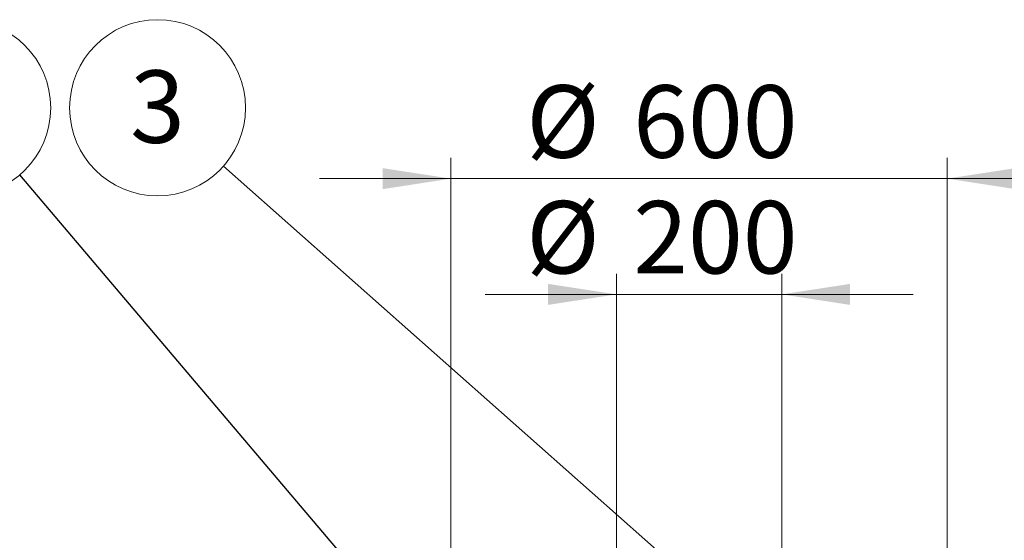
# Model space of a CAD drawing. Units: millimetres. Extents: x 8 to 411, y 5 to 290.
# Drawn here: x 38 to 86, y 208 to 233 of the extents above; entities that cross this region are included whole.
import ezdxf

# ---------------------------------------------------------------- set-up
doc = ezdxf.new("R2010")
doc.units = ezdxf.units.MM
doc.styles.add('SLDTEXTSTYLE0', font='TXT', dxfattribs={"width": 0.605})
doc.dimstyles.new('SLDDIMSTYLE1', dxfattribs={"dimtxt": 3.5, "dimasz": 3.302, "dimexe": 0, "dimexo": 0.0625, "dimgap": 0.875, "dimtad": 1, "dimdec": 3, "dimlfac": 25, "dimrnd": 1e-09, "dimzin": 12, "dimdsep": 46, "dimtxsty": 'SLDTEXTSTYLE0', "dimsah": 1, "dimcen": 0.09, "dimadec": 0, "dimazin": 3, "dimtfac": 1, "dimtdec": 3, "dimtmove": 0, "dimatfit": 0, "dimfxl": 0, "dimfrac": 2, "dimtolj": 1, "dimtzin": 12, "dimarcsym": 0})
doc.dimstyles.new('SLDDIMSTYLE2', dxfattribs={"dimtxt": 0, "dimasz": 3.302, "dimexe": 0, "dimexo": 0.0625, "dimgap": 0, "dimtad": 0, "dimtih": 1, "dimtoh": 1, "dimdec": 0, "dimrnd": 1e-09, "dimzin": 0, "dimdsep": 46, "dimtxsty": 'Standard', "dimsah": 1, "dimcen": 0.09, "dimadec": 0, "dimazin": 0, "dimtfac": 3.302, "dimtdec": 0, "dimtofl": 0, "dimtmove": 0, "dimatfit": 3, "dimfxl": 0, "dimfrac": 2, "dimtolj": 1, "dimtzin": 0, "dimarcsym": 0})

# ---------------------------------------------------------------- blocks, each defined once
blk = doc.blocks.new('_D_2')
at = {"color": 7, "linetype": 'Continuous', "lineweight": 0}
for p, q in [((58.92726882757884, 200.7908406029263), (58.92726882757883, 226.1104449879979)), ((82.92726882757884, 200.7908406029263), (82.92726882757883, 226.1104449879979)), ((58.92726882757883, 225.1104449879979), (52.57726882757883, 225.1104449879979)), ((58.92726882757883, 225.1104449879979), (82.92726882757883, 225.1104449879979)), ((82.92726882757883, 225.1104449879979), (89.27726882757882, 225.1104449879979))]:
    blk.add_line(p, q, dxfattribs=at)
for points in [[(58.92726882757883, 225.1104449879979), (55.62526882757883, 225.6184449879979), (55.62526882757883, 224.6024449879979)], [(82.92726882757883, 225.1104449879979), (86.22926882757884, 224.6024449879979), (86.22926882757884, 225.6184449879979)]]:
    blk.add_solid(points, dxfattribs=at)
at = {"color": 7, "linetype": 'Continuous', "lineweight": 0, "char_height": 3.5, "attachment_point": 1, "style": 'SLDTEXTSTYLE0'}
for s, insert in [('%%c', (62.56866699576643, 229.6221821936151, 19.09629244178238)), ('600', (67.74088938281206, 229.6221821936151, 19.09629244178238))]:
    blk.add_mtext(s, dxfattribs=dict(at, insert=insert))
blk = doc.blocks.new('_D_3')
at = {"color": 7, "linetype": 'Continuous', "lineweight": 0}
for p, q in [((66.92726882757854, 205.1908406029263), (66.92726882757854, 220.5162034899983)), ((74.92726882757856, 205.1908406029263), (74.92726882757856, 220.5162034899983)), ((66.92726882757854, 219.5162034899983), (60.57726882757854, 219.5162034899983)), ((66.92726882757854, 219.5162034899983), (74.92726882757856, 219.5162034899983)), ((74.92726882757856, 219.5162034899983), (81.27726882757855, 219.5162034899983))]:
    blk.add_line(p, q, dxfattribs=at)
for points in [[(66.92726882757854, 219.5162034899983), (63.62526882757854, 220.0242034899983), (63.62526882757854, 219.0082034899983)], [(74.92726882757856, 219.5162034899983), (78.22926882757855, 219.0082034899983), (78.22926882757855, 220.0242034899983)]]:
    blk.add_solid(points, dxfattribs=at)
at = {"color": 7, "linetype": 'Continuous', "lineweight": 0, "char_height": 3.5, "attachment_point": 1, "style": 'SLDTEXTSTYLE0'}
for s, insert in [('%%c', (62.56866699576613, 224.0279406956155, 19.09629244178238)), ('200', (67.74088938281176, 224.0279406956155, 19.09629244178238))]:
    blk.add_mtext(s, dxfattribs=dict(at, insert=insert))
blk = doc.blocks.new('SW_NOTE_2')
at = {"color": 0, "linetype": 'Continuous', "lineweight": 0}
blk.add_circle((-2.754891447810909, 3.242908072704248), 4.255100428571913, dxfattribs=at)
at = {"color": 0, "linetype": 'Continuous', "lineweight": 0, "insert": (-2.757322087971949, 5.047553577623348), "char_height": 3.5, "attachment_point": 2, "style": 'SLDTEXTSTYLE0'}
blk.add_mtext('2', dxfattribs=at)
blk = doc.blocks.new('SW_NOTE_3')
at = {"color": 0, "linetype": 'Continuous', "lineweight": 0}
blk.add_circle((-3.186372206388024, 2.820090746694148), 4.255100428571913, dxfattribs=at)
at = {"color": 0, "linetype": 'Continuous', "lineweight": 0, "insert": (-3.188802846549065, 4.624736251613248), "char_height": 3.5, "attachment_point": 2, "style": 'SLDTEXTSTYLE0'}
blk.add_mtext('3', dxfattribs=at)

msp = doc.modelspace()

# ---------------------------------------------------------------- block references
at = {"color": 7, "linetype": 'Continuous', "lineweight": 0}
for name, p in [('SW_NOTE_2', (38.07800207212636, 225.2926121901654)), ('SW_NOTE_3', (47.92897899718759, 225.7154295161755))]:
    msp.add_blockref(name, p, dxfattribs=at)

# ---------------------------------------------------------------- dimensions: what is measured, and where the dimension line sits
for base, p1, p2, picture, middle in [((82.92726882757883, 225.1104449879979), (58.92726882757884, 199.7908406029263), (82.92726882757884, 199.7908406029263), '_D_2', (69.75825096041228, 225.1104449879979)), ((74.92726882757856, 219.5162034899983), (66.92726882757854, 204.1908406029263), (74.92726882757856, 204.1908406029263), '_D_3', (69.75825096041198, 219.5162034899983))]:
    dim = msp.add_linear_dim(base=base, p1=p1, p2=p2, text='%%c<>', dimstyle='SLDDIMSTYLE1', dxfattribs=at)
    dim.commit()
    dim.dimension.update_dxf_attribs({"geometry": picture, "text_midpoint": middle, "dimtype": 160})

# ---------------------------------------------------------------- leaders
for points in [[(72.02326656771199, 204.3908406029263), (47.92897899718759, 225.7154295161755)], [(59.40227470650864, 200.1908406029263), (38.07800207212636, 225.2926121901654)]]:
    msp.add_leader(points, dimstyle='SLDDIMSTYLE2', dxfattribs=at)

doc.saveas('drawing.dxf')
